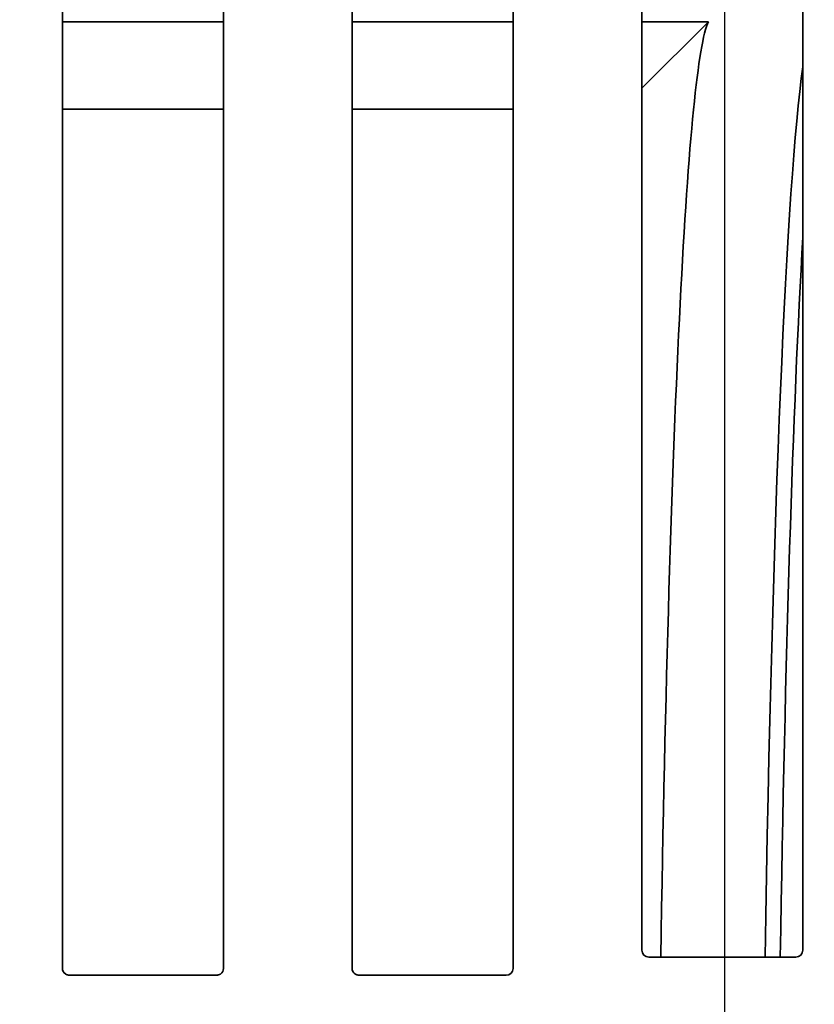
# Model space of a CAD drawing. Units: millimetres. Extents: x 8 to 911, y 1 to 702.
# Drawn here: x 127 to 139, y 89 to 103 of the extents above; entities that cross this region are included whole.
import ezdxf

# ---------------------------------------------------------------- set-up
doc = ezdxf.new("R2010")
doc.units = ezdxf.units.MM
doc.layers.add('FORMAT', color=7, linetype='Continuous')
doc.styles.add('SLDTEXTSTYLE1', font='TXT', dxfattribs={"width": 0.7})
doc.dimstyles.new('SLDDIMSTYLE0', dxfattribs={"dimtxt": 3.393075, "dimasz": 3.877799, "dimexe": 0, "dimexo": 0.0625, "dimgap": 0.848269, "dimtad": 2, "dimlfac": 10, "dimrnd": 1e-09, "dimzin": 12, "dimdsep": 46, "dimtxsty": 'SLDTEXTSTYLE1', "dimsah": 1, "dimcen": 0.09, "dimadec": 0, "dimazin": 3, "dimtfac": 1, "dimtofl": 0, "dimtmove": 0, "dimatfit": 3, "dimfxl": 0, "dimfrac": 2, "dimtolj": 1, "dimtzin": 12, "dimarcsym": 0})

# ---------------------------------------------------------------- blocks, each defined once
blk = doc.blocks.new('_D_15')
at = {"layer": 'FORMAT'}
for p, q in [((53.88, 107.878), (53.88, 20.921)), ((137.28, 107.878), (137.28, 20.921)), ((53.88, 21.921), (137.28, 21.921))]:
    blk.add_line(p, q, dxfattribs=at)
for points in [[(53.88, 21.921), (57.758, 21.324), (57.758, 22.517)], [(137.28, 21.921), (133.402, 22.517), (133.402, 21.324)]]:
    blk.add_solid(points, dxfattribs=at)
at = {"layer": 'FORMAT', "insert": (92.905, 26.696), "char_height": 3.7042, "attachment_point": 1, "style": 'SLDTEXTSTYLE1'}
blk.add_mtext('834', dxfattribs=at)
blk = doc.blocks.new('_D_16')
at = {"layer": 'FORMAT'}
for p, q in [((53.88, 107.878), (157.611, 107.878)), ((156.611, 107.878), (156.611, 51.678)), ((53.88, 51.678), (157.611, 51.678))]:
    blk.add_line(p, q, dxfattribs=at)
for points in [[(156.611, 107.878), (156.015, 104), (157.208, 104)], [(156.611, 51.678), (157.208, 55.556), (156.015, 55.556)]]:
    blk.add_solid(points, dxfattribs=at)
at = {"layer": 'FORMAT', "insert": (151.836, 75.784), "char_height": 3.7042, "attachment_point": 1, "rotation": 90, "style": 'SLDTEXTSTYLE1'}
blk.add_mtext('562', dxfattribs=at)

msp = doc.modelspace()

# ---------------------------------------------------------------- linework, layer by layer
at = {"color": 7, "linetype": 'Continuous', "lineweight": 35}
for p, q in [((131.9216, 105.5787), (131.9216, 89.6277)), ((134.2383, 89.6277), (134.2383, 105.5787)), ((127.755, 89.6277), (127.755, 105.1281)), ((130.0716, 105.1281), (130.0716, 89.6277)), ((136.0883, 89.8883), (136.0883, 104.8519)), ((138.405, 104.8519), (138.405, 89.8883)), ((130.0716, 103.2445), (127.755, 103.2445)), ((134.2383, 103.2445), (131.9216, 103.2445)), ((137.0464, 103.2445), (136.0883, 103.2445)), ((136.0883, 102.2864), (137.0464, 103.2445)), ((127.755, 101.9844), (130.0716, 101.9844)), ((131.9216, 101.9844), (134.2383, 101.9844)), ((138.305, 89.7886), (136.1882, 89.7886)), ((129.946, 89.5281), (127.8809, 89.5281)), ((134.1387, 89.5281), (132.0479, 89.5281))]:
    msp.add_line(p, q, dxfattribs=at)
for centre, major_axis, ratio, start_param, end_param in [((137.1037, 79.7781), (0, 23.5237), 0.0349208, 0.0698132, 1.1312285), ((138.6046, 79.7781), (0, 23.5237), 0.0349208, 0.245478, 1.1312285), ((138.8316, 79.7781), (0, 23.7507), 0.0349208, 0.5402771, 1.135718), ((136.1887, 89.8887), (-0.0862, -0.0517), 0.9948398, 5.7457619, 7.3119969), ((138.3046, 89.8887), (-0.0862, 0.0517), 0.9948398, 2.1127811, 3.679016), ((127.8553, 89.6285), (0.0712, 0.0712), 0.9924325, 2.3599926, 3.301559), ((129.9712, 89.6285), (0.0712, -0.0712), 0.9924325, 6.1156364, 7.0647854), ((132.022, 89.6285), (-0.0712, -0.0712), 0.9924325, 5.5015852, 6.4355794), ((134.1379, 89.6285), (-0.0712, 0.0712), 0.9924325, 2.3599926, 3.9231927)]:
    msp.add_ellipse(centre, major_axis=major_axis, ratio=ratio, start_param=start_param, end_param=end_param, dxfattribs=at)
for points, knots in [([(127.7963, 89.5469), (127.8, 89.5449), (127.8075, 89.541), (127.8203, 89.536), (127.8333, 89.5324), (127.8445, 89.5302), (127.8516, 89.5294), (127.8549, 89.5291), (127.8555, 89.5291)], [0, 0, 0, 0, 0.2412947, 0.4841543, 0.649093, 0.8149063, 0.9672624, 1, 1, 1, 1]), ([(127.8809, 89.5281), (127.8772, 89.5281), (127.8685, 89.5282), (127.8605, 89.5287), (127.8561, 89.529), (127.8555, 89.5291)], [0, 0, 0, 0, 0.392656, 0.9203577, 1, 1, 1, 1]), ([(129.9711, 89.529), (129.9684, 89.5289), (129.9626, 89.5285), (129.9539, 89.5281), (129.948, 89.5281), (129.946, 89.5281)], [0, 0, 0, 0, 0.3647273, 0.7904059, 1, 1, 1, 1]), ([(129.9711, 89.529), (129.9742, 89.5293), (129.9806, 89.5299), (129.992, 89.532), (130.0045, 89.5354), (130.0177, 89.5403), (130.0255, 89.5443), (130.0297, 89.5464)], [0, 0, 0, 0, 0.1694481, 0.340049, 0.4950599, 0.7276306, 1, 1, 1, 1]), ([(131.9623, 89.5473), (131.966, 89.5453), (131.9735, 89.5414), (131.9864, 89.5363), (131.9994, 89.5325), (132.0106, 89.5303), (132.018, 89.5294), (132.0215, 89.5291), (132.0222, 89.5291)], [0, 0, 0, 0, 0.23999111, 0.48152397, 0.6450494, 0.80947492, 0.95993323, 1, 1, 1, 1]), ([(132.0479, 89.5281), (132.0442, 89.5281), (132.0355, 89.5282), (132.0273, 89.5287), (132.0229, 89.529), (132.0222, 89.5291)], [0, 0, 0, 0, 0.3870256, 0.9071605, 1, 1, 1, 1])]:
    msp.add_open_spline(points, degree=3, knots=knots, dxfattribs=at)

# ---------------------------------------------------------------- dimensions: what is measured, and where the dimension line sits
at = {"layer": 'FORMAT'}
dim = msp.add_linear_dim(base=(137.28, 21.9209), p1=(53.88, 107.8781), p2=(137.28, 107.8781), dimstyle='SLDDIMSTYLE0', dxfattribs=at)
dim.commit()
dim.dimension.update_dxf_attribs({"geometry": '_D_15', "text_midpoint": (96.0365, 21.9209), "dimtype": 160})
dim = msp.add_linear_dim(base=(156.6112, 51.6781), p1=(53.88, 107.8781), p2=(53.88, 51.6781), angle=90, dimstyle='SLDDIMSTYLE0', dxfattribs=at)
dim.commit()
dim.dimension.update_dxf_attribs({"geometry": '_D_16', "text_midpoint": (156.6112, 78.915), "dimtype": 160})

doc.saveas('drawing.dxf')
